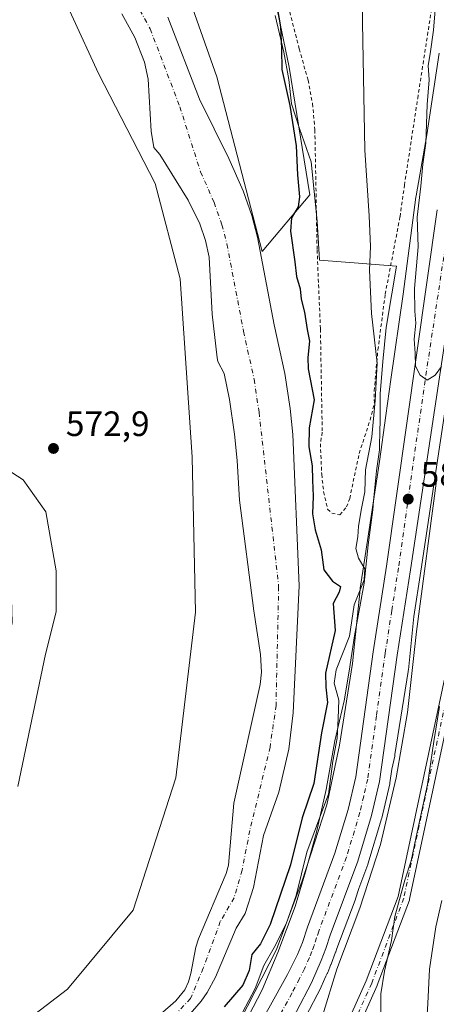
# Model space of a CAD drawing. Units: metres. Extents: x 651794 to 655257, y 4730100 to 4732489.
# Drawn here: x 653644 to 653763, y 4730290 to 4730570 of the extents above; entities that cross this region are included whole.
import ezdxf

# ---------------------------------------------------------------- set-up
doc = ezdxf.new("R2010")
doc.units = ezdxf.units.M
doc.header["$MEASUREMENT"] = 0
doc.linetypes.add('DGN Style 2', pattern=[1.648017, 0.98881, -0.659207])
doc.linetypes.add('DGN Style 4', pattern=[2.638475, 1.318413, -0.659207, 0.001648, -0.659207])
for name, color, linetype, lineweight in [('Alambrada', 7, 'DGN Style 2', 0), ('Arbolado forestal CxS', 92, 'Continuous', 0), ('Camino Cxs', 7, 'Continuous', 0), ('Camino eje', 30, 'DGN Style 4', 13), ('Carretera de calzada única Cxs', 7, 'Continuous', 13), ('Carretera de calzada única eje', 7, 'DGN Style 4', 0), ('Corriente natural Cxs', 4, 'Continuous', 13), ('Corriente natural eje', 4, 'DGN Style 4', 0), ('Cultivos herbáceos CxS', 92, 'Continuous', 0), ('Cultivos leñosos CxS', 92, 'Continuous', 0), ('Curva de nivel maestra', 30, 'Continuous', 30), ('Curva de nivel normal', 30, 'Continuous', 0), ('Espacio natural protegido', 121, 'Continuous', 13), ('Espacio natural protegido CxS', 121, 'Continuous', 0), ('Núcleo urbano CxS', 7, 'Continuous', 0), ('Punto de cota en terreno', 7, 'Continuous', 0), ('Rótulo de punto de cota en terreno', 7, 'Continuous', 0), ('Suelo desnudo CxS', 253, 'Continuous', 0)]:
    doc.layers.add(name, color=color, linetype=linetype, lineweight=lineweight)
doc.styles.add('Style-Arial', font='txt')

# ---------------------------------------------------------------- blocks, each defined once
blk = doc.blocks.new('*U8')
at = {"layer": 'Cultivos herbáceos CxS', "color": 92, "linetype": 'Continuous', "lineweight": 0}
blk.add_polyline3d([(653763.0613, 4730776.0403, 582.1545), (653742.0103, 4730785.3963, 580.2335), (653715.1117, 4730788.9051, 578.0918), (653712.7719, 4730752.6511, 577.5676), (653716.2795, 4730704.7021, 577.299), (653713.9403, 4730694.1767, 576.8176), (653687.0413, 4730682.4821, 575.0727), (653703.4137, 4730640.3805, 574.8569), (653720.9547, 4730556.1775, 575.2732), (653726.8015, 4730519.9235, 576.1065), (653713.2281, 4730503.7655, 571.1018), (653700.3269, 4730553.4579, 572.2164), (653672.5039, 4730632.2771, 573.5594), (653655.5887, 4730668.9443, 573.81), (653617.5275, 4730721.8291, 574.0582), (653597.7919, 4730745.8045, 574.2678), (653559.6869, 4730780.0077, 573.8772), (653558.6649, 4730781.6679, 574.0384), (653532.9365, 4730803.0489, 572.7935), (653529.8336, 4730806.1761, 573.0188), (653527.5409, 4730809.4519, 573.097)], dxfattribs=at)
blk = doc.blocks.new('*U15')
at = {"layer": 'Arbolado forestal CxS', "color": 92, "linetype": 'Continuous', "lineweight": 0}
for points in [[(653673.3101, 4730571.4101, 571.3782), (653677.0101, 4730564.6701, 571.339), (653679.6801, 4730557.6501, 571.2451), (653680.7801, 4730552.8201, 571.2969), (653681.6401, 4730537.9801, 571.2059), (653682.3401, 4730533.3801, 571.235), (653684.1001, 4730531.3801, 571.1205), (653692.1501, 4730518.4001, 571.0423), (653695.4901, 4730511.6301, 571.0029), (653697.1201, 4730506.9501, 570.8811), (653698.0901, 4730502.1301, 570.8707), (653698.9901, 4730485.9201, 571.0605), (653700.4501, 4730473.4901, 571.2465), (653700.6201, 4730472.4901, 571.2339), (653702.4001, 4730469.0601, 570.9491), (653703.8801, 4730461.6801, 570.8935), (653705.3801, 4730451.7901, 570.8926), (653706.1201, 4730444.3401, 570.7559), (653706.7401, 4730433.0301, 570.9128), (653710.8101, 4730401.5801, 570.7259), (653712.7401, 4730389.0901, 570.6121), (653712.9901, 4730384.1201, 570.5498), (653712.6501, 4730380.6001, 570.5151), (653705.2001, 4730346.8201, 570.9857), (653703.6801, 4730329.1601, 570.2245), (653702.9501, 4730326.7701, 570.17), (653695.1101, 4730308.2601, 570.176), (653694.3201, 4730305.8801, 570.155), (653692.9301, 4730298.3601, 570.0338), (653692.2601, 4730295.9501, 569.9221), (653691.2201, 4730293.7101, 569.8109), (653688.6101, 4730290.6001, 569.8568), (653679.7201, 4730282.8101, 569.8404)], [(653631.4553, 4730273.7751, 572.0179), (653657.8087, 4730293.8855, 572.0859), (653676.5031, 4730316.4141, 572.4451), (653688.6029, 4730354.0765, 572.8053), (653694.2021, 4730401.1597, 572.8635), (653693.2937, 4730445.2207, 572.7656), (653689.9177, 4730495.9591, 572.143), (653682.7779, 4730523.0757, 571.6156), (653666.6215, 4730554.3757, 571.9674), (653643.5633, 4730604.5369, 572.5936)]]:
    blk.add_polyline3d(points, dxfattribs=at)
blk = doc.blocks.new('*U20')
at = {"layer": 'Suelo desnudo CxS', "color": 253, "linetype": 'Continuous', "lineweight": 0}
for points in [[(653679.7201, 4730282.8101, 569.8404), (653688.6101, 4730290.6001, 569.8568), (653691.2201, 4730293.7101, 569.8109), (653692.2601, 4730295.9501, 569.9221), (653692.9301, 4730298.3601, 570.0338), (653694.3201, 4730305.8801, 570.155), (653695.1101, 4730308.2601, 570.176), (653702.9501, 4730326.7701, 570.17), (653703.6801, 4730329.1601, 570.2245), (653705.2001, 4730346.8201, 570.9857), (653712.6501, 4730380.6001, 570.5151), (653712.9901, 4730384.1201, 570.5498), (653712.7401, 4730389.0901, 570.6121), (653710.8101, 4730401.5801, 570.7259), (653706.7401, 4730433.0301, 570.9128), (653706.1201, 4730444.3401, 570.7559), (653705.3801, 4730451.7901, 570.8926), (653703.8801, 4730461.6801, 570.8935), (653702.4001, 4730469.0601, 570.9491), (653700.6201, 4730472.4901, 571.2339), (653700.4501, 4730473.4901, 571.2465), (653698.9901, 4730485.9201, 571.0605), (653698.0901, 4730502.1301, 570.8707), (653697.1201, 4730506.9501, 570.8811), (653695.4901, 4730511.6301, 571.0029), (653692.1501, 4730518.4001, 571.0423), (653684.1001, 4730531.3801, 571.1205), (653682.3401, 4730533.3801, 571.235), (653681.6401, 4730537.9801, 571.2059), (653680.7801, 4730552.8201, 571.2969), (653679.6801, 4730557.6501, 571.2451), (653677.0101, 4730564.6701, 571.339), (653673.3101, 4730571.4101, 571.3782)], [(653686.3501, 4730570.4201, 571.5996), (653695.3901, 4730547.0901, 571.2263), (653703.7801, 4730530.2101, 571.2747), (653707.8201, 4730521.0501, 571.2897), (653710.3201, 4730513.9801, 571.2815), (653711.9001, 4730507.8801, 571.1761), (653716.6701, 4730482.9001, 570.3591), (653719.7201, 4730469.0501, 570.7746), (653721.2101, 4730459.1501, 570.6208), (653721.9401, 4730451.6901, 570.3955), (653723.7801, 4730408.6201, 569.9182), (653722.1001, 4730372.4801, 570.1795), (653720.8501, 4730362.1701, 569.9308), (653717.9801, 4730349.9801, 569.5466), (653713.6101, 4730337.6501, 569.6617), (653710.7601, 4730322.8301, 569.6485), (653708.3901, 4730315.4801, 569.606), (653705.8101, 4730311.2501, 569.6285), (653699.9301, 4730297.3601, 569.558), (653697.5701, 4730292.9501, 569.3418), (653695.8501, 4730290.4801, 569.6969), (653690.3801, 4730284.1101, 569.5191)]]:
    blk.add_polyline3d(points, dxfattribs=at)
blk = doc.blocks.new('*U21')
at = {"layer": 'Corriente natural Cxs', "color": 4, "linetype": 'Continuous', "lineweight": 13}
for points in [[(653679.7201, 4730282.8101, 569.8404), (653688.6101, 4730290.6001, 569.8568), (653691.2201, 4730293.7101, 569.8109), (653692.2601, 4730295.9501, 569.9221), (653692.9301, 4730298.3601, 570.0338), (653694.3201, 4730305.8801, 570.155), (653695.1101, 4730308.2601, 570.176), (653702.9501, 4730326.7701, 570.17), (653703.6801, 4730329.1601, 570.2245), (653705.2001, 4730346.8201, 570.9857), (653712.6501, 4730380.6001, 570.5151), (653712.9901, 4730384.1201, 570.5498), (653712.7401, 4730389.0901, 570.6121), (653710.8101, 4730401.5801, 570.7259), (653706.7401, 4730433.0301, 570.9128), (653706.1201, 4730444.3401, 570.7559), (653705.3801, 4730451.7901, 570.8926), (653703.8801, 4730461.6801, 570.8935), (653702.4001, 4730469.0601, 570.9491), (653700.6201, 4730472.4901, 571.2339), (653700.4501, 4730473.4901, 571.2465), (653698.9901, 4730485.9201, 571.0605), (653698.0901, 4730502.1301, 570.8707), (653697.1201, 4730506.9501, 570.8811), (653695.4901, 4730511.6301, 571.0029), (653692.1501, 4730518.4001, 571.0423), (653684.1001, 4730531.3801, 571.1205), (653682.3401, 4730533.3801, 571.235), (653681.6401, 4730537.9801, 571.2059), (653680.7801, 4730552.8201, 571.2969), (653679.6801, 4730557.6501, 571.2451), (653677.0101, 4730564.6701, 571.339), (653673.3101, 4730571.4101, 571.3782)], [(653686.3501, 4730570.4201, 571.5996), (653695.3901, 4730547.0901, 571.2263), (653703.7801, 4730530.2101, 571.2747), (653707.8201, 4730521.0501, 571.2897), (653710.3201, 4730513.9801, 571.2815), (653711.9001, 4730507.8801, 571.1761), (653716.6701, 4730482.9001, 570.3591), (653719.7201, 4730469.0501, 570.7746), (653721.2101, 4730459.1501, 570.6208), (653721.9401, 4730451.6901, 570.3955), (653723.7801, 4730408.6201, 569.9182), (653722.1001, 4730372.4801, 570.1795), (653720.8501, 4730362.1701, 569.9308), (653717.9801, 4730349.9801, 569.5466), (653713.6101, 4730337.6501, 569.6617), (653710.7601, 4730322.8301, 569.6485), (653708.3901, 4730315.4801, 569.606), (653705.8101, 4730311.2501, 569.6285), (653699.9301, 4730297.3601, 569.558), (653697.5701, 4730292.9501, 569.3418), (653695.8501, 4730290.4801, 569.6969), (653690.3801, 4730284.1101, 569.5191)]]:
    blk.add_polyline3d(points, dxfattribs=at)
blk = doc.blocks.new('*U23')
at = {"layer": 'Espacio natural protegido CxS', "color": 121, "linetype": 'Continuous', "lineweight": 0, "flags": 128}
for points in [[(653716.8881, 4730570.883), (653719.4219, 4730560.4451), (653720.7987, 4730552.7132), (653721.5366, 4730545.8243), (653723.8734, 4730538.7363), (653727.2172, 4730529.2484), (653728.8999, 4730512.3786), (653729.5527, 4730501.3337), (653740.672, 4730500.4383), (653751.4345, 4730499.5715), (653750.1273, 4730491.7756), (653748.5692, 4730482.1147), (653747.568, 4730472.5239), (653746.8108, 4730463.247), (653746.7802, 4730454.6204), (653746.7766, 4730453.6371), (653746.6805, 4730447.3811), (653745.8144, 4730441.3542), (653744.9716, 4730432.8507), (653744.7122, 4730430.2343), (653743.417, 4730420.3284), (653742.2568, 4730409.4106), (653739.5035, 4730394.4747), (653738.0114, 4730384.3589), (653736.6162, 4730375.924), (653733.947, 4730364.5491), (653731.4628, 4730350.6893), (653728.6665, 4730338.5474), (653725.5353, 4730327.3096), (653722.6622, 4730317.4527), (653717.714, 4730304.3239), (653713.2408, 4730293.702), (653706.7926, 4730281.3362)], [(653643.6113, 4730351.5219), (653651.525, 4730389.2045), (653654.5642, 4730401.2983), (653654.5644, 4730412.9392), (653651.6188, 4730429.702), (653645.21, 4730438.781), (653630.2563, 4730448.394)]]:
    blk.add_lwpolyline(points, dxfattribs=at)
blk = doc.blocks.new('5PATER')
at = {"layer": 'Cultivos leñosos CxS', "linetype": 'Continuous', "lineweight": 0}
h = blk.add_hatch(color=51, dxfattribs=at)
edge = h.paths.add_edge_path()
edge.add_ellipse((0, 0), major_axis=(-0.11, -0.111), ratio=0.999422, start_angle=0, end_angle=360)

msp = doc.modelspace()

# ---------------------------------------------------------------- linework, layer by layer
at = {"layer": 'Alambrada', "color": 7, "linetype": 'DGN Style 2', "lineweight": 0}
msp.add_polyline3d([(653719.4601, 4730578.3401, 579.9531), (653723.7801, 4730561.3901, 579.662), (653726.3001, 4730552.5501, 579.3189), (653727.5701, 4730545.8501, 578.9375), (653728.2301, 4730538.3801, 579.2186), (653728.8701, 4730504.2201, 577.6217), (653729.8101, 4730481.7301, 579.3164), (653730.3401, 4730452.3501, 578.4178), (653729.8001, 4730449.0901, 578.2736), (653730.1701, 4730440.3801, 579.2936), (653730.7301, 4730435.4201, 580.3032), (653731.8701, 4730430.4801, 581.8308), (653733.0301, 4730429.3401, 582.1583), (653735.3501, 4730428.8101, 582.6803), (653737.2101, 4730431.1001, 583.78), (653738.1601, 4730433.4701, 584.4155), (653740.8501, 4730446.3501, 583.5978), (653743.9601, 4730455.8201, 582.9943), (653745.1701, 4730460.6801, 583.7773), (653745.1201, 4730464.1301, 583.0954), (653746.1901, 4730475.8001, 582.4365), (653748.2601, 4730491.6001, 585.7746), (653752.4801, 4730513.6601, 584.5751), (653753.7401, 4730522.6501, 583.3998), (653757.5101, 4730547.3401, 584.8192), (653763.0501, 4730582.9801, 586.0898)], dxfattribs=at)
at = {"layer": 'Arbolado forestal CxS', "color": 92, "linetype": 'Continuous', "lineweight": 0}
for points in [[(653532.9365, 4730803.0489, 572.7935), (653558.6649, 4730781.6679, 574.0384), (653559.6869, 4730780.0077, 573.8772), (653597.7919, 4730745.8045, 574.2678), (653617.5275, 4730721.8291, 574.0582), (653655.5887, 4730668.9443, 573.81), (653672.5039, 4730632.2771, 573.5594), (653700.3269, 4730553.4579, 572.2164), (653713.2281, 4730503.7655, 571.1018), (653726.8015, 4730519.9235, 576.1065), (653720.9547, 4730556.1775, 575.2732), (653703.4137, 4730640.3805, 574.8569), (653687.0413, 4730682.4821, 575.0727), (653713.9403, 4730694.1767, 576.8176), (653716.2795, 4730704.7021, 577.299), (653712.7719, 4730752.6511, 577.5676), (653715.1117, 4730788.9051, 578.0918), (653742.0103, 4730785.3963, 580.2335), (653763.0613, 4730776.0403, 582.1545), (653791.1295, 4730769.0231, 586.2488), (653826.2145, 4730757.3279, 592.4046), (653845.0873, 4730749.3213, 595.5693)], [(653589.7353, 4730669.2705, 578.5646), (653595.4683, 4730663.4953, 576.9541), (653619.5121, 4730645.1363, 573.2755), (653643.5633, 4730604.5369, 572.5936), (653666.6215, 4730554.3757, 571.9674), (653682.7779, 4730523.0757, 571.6156), (653689.9177, 4730495.9591, 572.143), (653693.2937, 4730445.2207, 572.7656), (653694.2021, 4730401.1597, 572.8635), (653688.6029, 4730354.0765, 572.8053), (653676.5031, 4730316.4141, 572.4451), (653657.8087, 4730293.8855, 572.0859), (653631.4553, 4730273.7751, 572.0179), (653609.9497, 4730263.7715, 572.1533)], [(653672.5039, 4730632.2771, 573.5594), (653700.3269, 4730553.4579, 572.2164), (653713.2281, 4730503.7655, 571.1018), (653726.8015, 4730519.9235, 576.1065), (653720.9547, 4730556.1775, 575.2732), (653703.4137, 4730640.3805, 574.8569)], [(653673.3101, 4730571.4101, 571.3782), (653677.0101, 4730564.6701, 571.339), (653679.6801, 4730557.6501, 571.2451), (653680.7801, 4730552.8201, 571.2969), (653681.6401, 4730537.9801, 571.2059), (653682.3401, 4730533.3801, 571.235), (653684.1001, 4730531.3801, 571.1205), (653692.1501, 4730518.4001, 571.0423), (653695.4901, 4730511.6301, 571.0029), (653697.1201, 4730506.9501, 570.8811), (653698.0901, 4730502.1301, 570.8707), (653698.9901, 4730485.9201, 571.0605), (653700.4501, 4730473.4901, 571.2465), (653700.6201, 4730472.4901, 571.2339), (653702.4001, 4730469.0601, 570.9491), (653703.8801, 4730461.6801, 570.8935), (653705.3801, 4730451.7901, 570.8926), (653706.1201, 4730444.3401, 570.7559), (653706.7401, 4730433.0301, 570.9128), (653710.8101, 4730401.5801, 570.7259), (653712.7401, 4730389.0901, 570.6121), (653712.9901, 4730384.1201, 570.5498), (653712.6501, 4730380.6001, 570.5151), (653705.2001, 4730346.8201, 570.9857), (653703.6801, 4730329.1601, 570.2245), (653702.9501, 4730326.7701, 570.17), (653695.1101, 4730308.2601, 570.176), (653694.3201, 4730305.8801, 570.155), (653692.9301, 4730298.3601, 570.0338), (653692.2601, 4730295.9501, 569.9221), (653691.2201, 4730293.7101, 569.8109), (653688.6101, 4730290.6001, 569.8568), (653679.7201, 4730282.8101, 569.8404)], [(653690.3801, 4730284.1101, 569.5191), (653695.8501, 4730290.4801, 569.6969), (653697.5701, 4730292.9501, 569.3418), (653699.9301, 4730297.3601, 569.558), (653705.8101, 4730311.2501, 569.6285), (653708.3901, 4730315.4801, 569.606), (653710.7601, 4730322.8301, 569.6485), (653713.6101, 4730337.6501, 569.6617), (653717.9801, 4730349.9801, 569.5466), (653720.8501, 4730362.1701, 569.9308), (653722.1001, 4730372.4801, 570.1795), (653723.7801, 4730408.6201, 569.9182), (653721.9401, 4730451.6901, 570.3955), (653721.2101, 4730459.1501, 570.6208), (653719.7201, 4730469.0501, 570.7746), (653716.6701, 4730482.9001, 570.3591), (653711.9001, 4730507.8801, 571.1761), (653710.3201, 4730513.9801, 571.2815), (653707.8201, 4730521.0501, 571.2897), (653703.7801, 4730530.2101, 571.2747), (653695.3901, 4730547.0901, 571.2263), (653686.3501, 4730570.4201, 571.5996)], [(653686.3501, 4730570.4201, 571.5996), (653695.3901, 4730547.0901, 571.2263), (653703.7801, 4730530.2101, 571.2747), (653707.8201, 4730521.0501, 571.2897), (653710.3201, 4730513.9801, 571.2815), (653711.9001, 4730507.8801, 571.1761), (653716.6701, 4730482.9001, 570.3591), (653719.7201, 4730469.0501, 570.7746), (653721.2101, 4730459.1501, 570.6208), (653721.9401, 4730451.6901, 570.3955), (653723.7801, 4730408.6201, 569.9182), (653722.1001, 4730372.4801, 570.1795), (653720.8501, 4730362.1701, 569.9308), (653717.9801, 4730349.9801, 569.5466), (653713.6101, 4730337.6501, 569.6617), (653710.7601, 4730322.8301, 569.6485), (653708.3901, 4730315.4801, 569.606), (653705.8101, 4730311.2501, 569.6285), (653699.9301, 4730297.3601, 569.558), (653697.5701, 4730292.9501, 569.3418), (653695.8501, 4730290.4801, 569.6969), (653690.3801, 4730284.1101, 569.5191)], [(653763.6333, 4730560.1807, 585.5221), (653760.0675, 4730536.9989, 584.4883), (653757.0629, 4730519.5837, 583.3633), (653757.0155, 4730519.2737, 583.3681), (653753.3531, 4730491.6019, 582.122), (653749.9099, 4730467.3545, 581.642), (653749.9093, 4730467.3507, 581.6415), (653748.4653, 4730457.1447, 581.0312), (653746.6063, 4730444.0075, 581.1694), (653741.8721, 4730412.7985, 579.8837), (653741.1427, 4730407.9907, 580.2919), (653741.1209, 4730407.8355, 580.3053), (653741.0935, 4730407.5999, 580.3279), (653738.9567, 4730386.5767, 580.7882), (653735.2633, 4730363.3591, 579.3708), (653731.6379, 4730346.3101, 578.8495), (653724.6517, 4730324.7049, 579.6931), (653717.3065, 4730305.2285, 579.2751), (653706.9379, 4730285.0109, 578.8253)], [(653763.6333, 4730560.1807, 585.5221), (653760.0675, 4730536.9989, 584.4883), (653757.0629, 4730519.5837, 583.3633), (653757.0155, 4730519.2737, 583.3681), (653753.3531, 4730491.6019, 582.122), (653749.9099, 4730467.3545, 581.642), (653749.9093, 4730467.3507, 581.6415), (653748.4653, 4730457.1447, 581.0312), (653746.6063, 4730444.0075, 581.1694), (653741.8721, 4730412.7985, 579.8837), (653741.1427, 4730407.9907, 580.2919), (653741.1209, 4730407.8355, 580.3053), (653741.0935, 4730407.5999, 580.3279), (653738.9567, 4730386.5767, 580.7882), (653735.2633, 4730363.3591, 579.3708), (653731.6379, 4730346.3101, 578.8495), (653724.6517, 4730324.7049, 579.6931), (653717.3065, 4730305.2285, 579.2751), (653706.9379, 4730285.0109, 578.8253)], [(653725.7021, 4730286.1777, 582.9961), (653729.9595, 4730294.3317, 583.5432), (653730.0551, 4730294.5327, 583.5548), (653731.3851, 4730297.6185, 583.5502), (653731.7507, 4730298.3313, 583.5081), (653731.8071, 4730298.4435, 583.4996), (653732.0231, 4730298.9203, 583.4548), (653732.1175, 4730299.1591, 583.4275), (653732.5959, 4730300.4273, 583.2909), (653732.8051, 4730300.9127, 583.3017), (653732.8549, 4730301.0359, 583.3029), (653734.1521, 4730304.4549, 583.4786), (653734.1809, 4730304.5357, 583.4821), (653734.5027, 4730305.4837, 583.5), (653739.6901, 4730319.2387, 583.5035), (653739.7801, 4730319.4899, 583.5031), (653739.8165, 4730319.6003, 583.5016), (653740.7839, 4730322.5913, 583.3674), (653743.2953, 4730329.3335, 583.611), (653743.3519, 4730329.5025, 583.6189), (653747.2519, 4730342.4125, 583.707), (653747.3017, 4730342.5991, 583.7043), (653749.5717, 4730352.3391, 583.6711), (653749.6045, 4730352.4991, 583.6672), (653749.6215, 4730352.6065, 583.6739), (653750.1651, 4730356.5125, 583.9088), (653750.9565, 4730360.2339, 584.0643), (653750.9777, 4730360.3371, 584.0649), (653751.0321, 4730360.6411, 584.0635), (653754.7937, 4730384.2867, 584.2961), (653754.8245, 4730384.4991, 584.3072), (653754.8519, 4730384.7345, 584.316), (653756.3975, 4730399.9411, 584.1362), (653758.3955, 4730412.7859, 584.4035), (653773.8865, 4730515.5027, 587.4388)], [(653773.8865, 4730515.5027, 587.4388), (653758.3955, 4730412.7859, 584.4035), (653756.3975, 4730399.9411, 584.1362), (653754.8519, 4730384.7345, 584.316), (653754.8245, 4730384.4991, 584.3072), (653754.7937, 4730384.2867, 584.2961), (653751.0321, 4730360.6411, 584.0635), (653750.9777, 4730360.3371, 584.0649), (653750.9565, 4730360.2339, 584.0643), (653750.1651, 4730356.5125, 583.9088), (653749.6215, 4730352.6065, 583.6739), (653749.6045, 4730352.4991, 583.6672), (653749.5717, 4730352.3391, 583.6711), (653747.3017, 4730342.5991, 583.7043), (653747.2519, 4730342.4125, 583.707), (653743.3519, 4730329.5025, 583.6189), (653743.2953, 4730329.3335, 583.611), (653740.7839, 4730322.5913, 583.3674), (653739.8165, 4730319.6003, 583.5016), (653739.7801, 4730319.4899, 583.5031), (653739.6901, 4730319.2387, 583.5035), (653734.5027, 4730305.4837, 583.5), (653734.1809, 4730304.5357, 583.4821), (653734.1521, 4730304.4549, 583.4786), (653732.8549, 4730301.0359, 583.3029), (653732.8051, 4730300.9127, 583.3017), (653732.5959, 4730300.4273, 583.2909), (653732.1175, 4730299.1591, 583.4275), (653732.0231, 4730298.9203, 583.4548), (653731.8071, 4730298.4435, 583.4996), (653731.7507, 4730298.3313, 583.5081), (653731.3851, 4730297.6185, 583.5502), (653730.0551, 4730294.5327, 583.5548), (653729.9595, 4730294.3317, 583.5432), (653725.7021, 4730286.1777, 582.9961)]]:
    msp.add_polyline3d(points, dxfattribs=at)
msp.add_polyline3d([(653609.9497, 4730263.7715, 572.1533), (653627.7123, 4730338.1281, 572.4386), (653642.0495, 4730398.1701, 572.6189), (653641.0141, 4730435.9865, 573.123), (653620.4355, 4730459.6043, 574.2824), (653627.5769, 4730476.3359, 574.2184), (653629.1041, 4730488.8277, 574.2841), (653631.4797, 4730517.1213, 574.3336), (653627.9421, 4730533.0201, 574.6574), (653616.8689, 4730582.7825, 575.714), (653600.8327, 4730631.8789, 577.7986), (653589.7353, 4730669.2705, 578.5646), (653595.4683, 4730663.4953, 576.9541), (653619.5121, 4730645.1363, 573.2755), (653643.5633, 4730604.5369, 572.5936), (653666.6215, 4730554.3757, 571.9674), (653682.7779, 4730523.0757, 571.6156), (653689.9177, 4730495.9591, 572.143), (653693.2937, 4730445.2207, 572.7656), (653694.2021, 4730401.1597, 572.8635), (653688.6029, 4730354.0765, 572.8053), (653676.5031, 4730316.4141, 572.4451), (653657.8087, 4730293.8855, 572.0859), (653631.4553, 4730273.7751, 572.0179)], close=True, dxfattribs=at)
at = {"layer": 'Camino Cxs', "color": 7, "linetype": 'Continuous', "lineweight": 0}
for points in [[(653790.124, 4730568.7303, 595.3987), (653787.6801, 4730562.5001, 594.9575), (653786.1002, 4730555.4501, 596.5522), (653785.8201, 4730547.5401, 596.1745), (653786.7702, 4730528.5901, 594.4887), (653787.1601, 4730506.7801, 609.5336), (653780.8501, 4730444.5201, 609.7367), (653779.504, 4730435.322, 607.9829), (653778.7629, 4730430.2582, 605.8889), (653778.641, 4730430.2852, 605.874), (653778.4592, 4730429.2239, 605.5106), (653777.6447, 4730424.4697, 607.8508), (653755.207, 4730319.4681, 606.4312), (653755.1386, 4730319.2327, 606.4576), (653746.007, 4730295.0139, 603.0389), (653745.9674, 4730294.9179, 603.0042), (653740.7401, 4730283.2652, 594.2251), (653735.7401, 4730272.3201, 599.5765), (653724.5701, 4730261.2501, 596.4864), (653712.0401, 4730248.6201, 587.2954), (653702.5501, 4730238.2001, 584.8304), (653691.0801, 4730226.6801, 582.7841)], [(653777.6447, 4730424.4697, 607.8508), (653755.207, 4730319.4681, 606.4312), (653755.1386, 4730319.2327, 606.4576), (653746.007, 4730295.0139, 603.0389), (653745.9674, 4730294.9179, 603.0042), (653740.7401, 4730283.2652, 594.2251), (653735.7401, 4730272.3201, 599.5765), (653724.5701, 4730261.2501, 596.4864), (653712.0401, 4730248.6201, 587.2954), (653702.5501, 4730238.2001, 584.8304), (653691.0801, 4730226.6801, 582.7841), (653691.0827, 4730229.6857, 582.5933), (653691.9951, 4730232.4227, 582.3973), (653700.0701, 4730240.5501, 584.191), (653709.5701, 4730250.9701, 587.9148), (653722.1601, 4730263.6601, 591.8688), (653733.0678, 4730274.4692, 598.8766), (653742.8442, 4730296.2626, 602.5541), (653751.9087, 4730320.3033, 602.296), (653774.439, 4730425.7389, 606.918)], [(653691.9951, 4730232.4227, 582.3973), (653700.0701, 4730240.5501, 584.191), (653709.5701, 4730250.9701, 587.9148), (653722.1601, 4730263.6601, 591.8688), (653733.0678, 4730274.4692, 598.8766), (653742.8442, 4730296.2626, 602.5541), (653751.9087, 4730320.3033, 602.296), (653774.439, 4730425.7389, 606.918)]]:
    msp.add_polyline3d(points, dxfattribs=at)
at = {"layer": 'Camino eje', "color": 30, "linetype": 'DGN Style 4', "lineweight": 13}
msp.add_polyline3d([(653776.8233, 4730428.7613, 605.8402), (653753.5445, 4730319.8233, 603.9531), (653744.4163, 4730295.6137, 602.7247), (653734.4851, 4730273.4751, 598.9285)], dxfattribs=at)
at = {"layer": 'Carretera de calzada única Cxs', "color": 7, "linetype": 'Continuous', "lineweight": 13}
for points in [[(653624.6501, 4730186.9001, 577.6029), (653631.7801, 4730192.9601, 578.0004), (653651.5901, 4730211.6701, 579.2694), (653664.0301, 4730223.9601, 580.0953), (653672.5501, 4730233.0801, 580.2229), (653693.8401, 4730257.0601, 581.8202), (653711.2901, 4730281.8201, 582.6839), (653715.1601, 4730288.4601, 582.9722), (653720.4201, 4730298.0901, 582.9826), (653723.3001, 4730303.7301, 582.8835), (653724.6701, 4730307.2301, 583.1313), (653726.1401, 4730311.5701, 583.4744), (653733.9601, 4730332.5701, 583.8216), (653737.7401, 4730345.0601, 582.7877), (653739.9001, 4730354.3401, 582.88), (653744.8501, 4730389.9201, 584.2982), (653748.6401, 4730414.2801, 583.6377), (653763.0301, 4730515.6401, 586.6119)], [(653715.1601, 4730288.4601, 582.9722), (653720.4201, 4730298.0901, 582.9826), (653723.3001, 4730303.7301, 582.8835), (653724.6701, 4730307.2301, 583.1313), (653726.1401, 4730311.5701, 583.4744), (653733.9601, 4730332.5701, 583.8216), (653737.7401, 4730345.0601, 582.7877), (653739.9001, 4730354.3401, 582.88), (653744.8501, 4730389.9201, 584.2982), (653748.6401, 4730414.2801, 583.6377), (653763.0301, 4730515.6401, 586.6119)], [(653770.9201, 4730515.9501, 587.7373), (653755.4301, 4730413.2401, 584.7749), (653751.6501, 4730388.9401, 583.7131), (653746.6501, 4730353.0201, 584.2956), (653744.3801, 4730343.2801, 586.4625), (653740.4801, 4730330.3701, 584.9914), (653732.6201, 4730309.2701, 583.5456), (653731.3401, 4730305.5001, 584.7238), (653730.0501, 4730302.1001, 585.4953), (653727.3001, 4730295.7201, 583.1526), (653723.0501, 4730287.5801, 583.3468), (653718.8401, 4730279.7201, 583.0761)], [(653770.9201, 4730515.9501, 587.7373), (653755.4301, 4730413.2401, 584.7749), (653751.6501, 4730388.9401, 583.7131), (653746.6501, 4730353.0201, 584.2956), (653744.3801, 4730343.2801, 586.4625), (653740.4801, 4730330.3701, 584.9914), (653732.6201, 4730309.2701, 583.5456), (653731.3401, 4730305.5001, 584.7238), (653730.0501, 4730302.1001, 585.4953), (653727.3001, 4730295.7201, 583.1526), (653723.0501, 4730287.5801, 583.3468)]]:
    msp.add_polyline3d(points, dxfattribs=at)
at = {"layer": 'Carretera de calzada única eje', "color": 7, "linetype": 'DGN Style 4', "lineweight": 0}
msp.add_polyline3d([(653766.9701, 4730515.7901, 586.5979), (653759.2301, 4730464.4401, 584.813), (653752.0301, 4730413.7601, 583.7512), (653750.1401, 4730401.6101, 583.7752), (653748.2501, 4730389.4301, 583.3581), (653745.7701, 4730371.6401, 583.0929), (653743.2701, 4730353.6801, 583.1146), (653742.1401, 4730348.8101, 582.8973), (653741.0601, 4730344.1701, 583.0144), (653737.2201, 4730331.4701, 582.9197), (653729.3801, 4730310.4201, 582.9159), (653728.7401, 4730308.5301, 582.9229), (653728.0001, 4730306.3601, 582.9529), (653727.3601, 4730304.6601, 582.8131), (653726.6701, 4730302.9101, 582.8301), (653725.3001, 4730299.7201, 582.8493), (653723.8601, 4730296.9001, 582.8322), (653721.7301, 4730292.8301, 582.795), (653719.1001, 4730288.0201, 582.8216), (653717.0001, 4730284.0901, 582.7376), (653715.0601, 4730280.7701, 582.6536), (653713.1781, 4730278.1249, 582.5919)], dxfattribs=at)
at = {"layer": 'Corriente natural Cxs', "color": 4, "linetype": 'Continuous', "lineweight": 13}
for points in [[(653679.7201, 4730282.8101, 569.8404), (653688.6101, 4730290.6001, 569.8568), (653691.2201, 4730293.7101, 569.8109), (653692.2601, 4730295.9501, 569.9221), (653692.9301, 4730298.3601, 570.0338), (653694.3201, 4730305.8801, 570.155), (653695.1101, 4730308.2601, 570.176), (653702.9501, 4730326.7701, 570.17), (653703.6801, 4730329.1601, 570.2245), (653705.2001, 4730346.8201, 570.9857), (653712.6501, 4730380.6001, 570.5151), (653712.9901, 4730384.1201, 570.5498), (653712.7401, 4730389.0901, 570.6121), (653710.8101, 4730401.5801, 570.7259), (653706.7401, 4730433.0301, 570.9128), (653706.1201, 4730444.3401, 570.7559), (653705.3801, 4730451.7901, 570.8926), (653703.8801, 4730461.6801, 570.8935), (653702.4001, 4730469.0601, 570.9491), (653700.6201, 4730472.4901, 571.2339), (653700.4501, 4730473.4901, 571.2465), (653698.9901, 4730485.9201, 571.0605), (653698.0901, 4730502.1301, 570.8707), (653697.1201, 4730506.9501, 570.8811), (653695.4901, 4730511.6301, 571.0029), (653692.1501, 4730518.4001, 571.0423), (653684.1001, 4730531.3801, 571.1205), (653682.3401, 4730533.3801, 571.235), (653681.6401, 4730537.9801, 571.2059), (653680.7801, 4730552.8201, 571.2969), (653679.6801, 4730557.6501, 571.2451), (653677.0101, 4730564.6701, 571.339), (653673.3101, 4730571.4101, 571.3782)], [(653686.3501, 4730570.4201, 571.5996), (653695.3901, 4730547.0901, 571.2263), (653703.7801, 4730530.2101, 571.2747), (653707.8201, 4730521.0501, 571.2897), (653710.3201, 4730513.9801, 571.2815), (653711.9001, 4730507.8801, 571.1761), (653716.6701, 4730482.9001, 570.3591), (653719.7201, 4730469.0501, 570.7746), (653721.2101, 4730459.1501, 570.6208), (653721.9401, 4730451.6901, 570.3955), (653723.7801, 4730408.6201, 569.9182), (653722.1001, 4730372.4801, 570.1795), (653720.8501, 4730362.1701, 569.9308), (653717.9801, 4730349.9801, 569.5466), (653713.6101, 4730337.6501, 569.6617), (653710.7601, 4730322.8301, 569.6485), (653708.3901, 4730315.4801, 569.606), (653705.8101, 4730311.2501, 569.6285), (653699.9301, 4730297.3601, 569.558), (653697.5701, 4730292.9501, 569.3418), (653695.8501, 4730290.4801, 569.6969), (653690.3801, 4730284.1101, 569.5191)]]:
    msp.add_polyline3d(points, dxfattribs=at)
at = {"layer": 'Corriente natural eje', "color": 4, "linetype": 'DGN Style 4', "lineweight": 0}
msp.add_polyline3d([(653674.4101, 4730579.6101, 571.4148), (653681.3401, 4730567.1001, 571.16), (653689.7801, 4730544.9601, 571.0218), (653695.6901, 4730526.4101, 570.7694), (653699.5201, 4730517.7501, 570.7132), (653701.7701, 4730511.3701, 570.656), (653703.1801, 4730505.9301, 570.5647), (653707.9201, 4730481.1001, 570.0788), (653710.9301, 4730467.4201, 570.1727), (653712.3401, 4730458.0501, 570.2753), (653717.9201, 4730408.5001, 569.8594), (653717.1701, 4730374.6501, 570.2019), (653715.4901, 4730362.8001, 570.0637), (653709.7201, 4730339.0701, 570.0274), (653707.5001, 4730327.7501, 569.769), (653705.2201, 4730319.9301, 569.6779), (653701.3101, 4730313.1501, 569.7101), (653696.4401, 4730299.9001, 569.6665), (653692.8201, 4730291.2501, 569.4963), (653679.3801, 4730276.7801, 569.2959)], dxfattribs=at)
at = {"layer": 'Cultivos herbáceos CxS', "color": 92, "linetype": 'Continuous', "lineweight": 0}
msp.add_polyline3d([(653532.9365, 4730803.0489, 572.7935), (653558.6649, 4730781.6679, 574.0384), (653559.6869, 4730780.0077, 573.8772), (653597.7919, 4730745.8045, 574.2678), (653617.5275, 4730721.8291, 574.0582), (653655.5887, 4730668.9443, 573.81), (653672.5039, 4730632.2771, 573.5594), (653700.3269, 4730553.4579, 572.2164), (653713.2281, 4730503.7655, 571.1018), (653726.8015, 4730519.9235, 576.1065), (653720.9547, 4730556.1775, 575.2732), (653703.4137, 4730640.3805, 574.8569), (653687.0413, 4730682.4821, 575.0727), (653713.9403, 4730694.1767, 576.8176), (653716.2795, 4730704.7021, 577.299), (653712.7719, 4730752.6511, 577.5676), (653715.1117, 4730788.9051, 578.0918), (653742.0103, 4730785.3963, 580.2335), (653763.0613, 4730776.0403, 582.1545), (653791.1295, 4730769.0231, 586.2488), (653826.2145, 4730757.3279, 592.4046), (653845.0873, 4730749.3213, 595.5693)], dxfattribs=at)
at = {"layer": 'Curva de nivel maestra', "color": 30, "linetype": 'Continuous', "lineweight": 30, "elevation": 575, "flags": 128}
msp.add_lwpolyline([(653716.94, 4730576.6001), (653718.42, 4730567.6801), (653718.72, 4730561.4101), (653718.87, 4730555.5601), (653721.07, 4730545.3201), (653722.89, 4730533.7901), (653723.29, 4730525.5401), (653723.87, 4730519.3401), (653723.44, 4730516.5001), (653721.54, 4730513.3301), (653721.31, 4730509.5801), (653722.55, 4730500.8801), (653723.05, 4730496.6501), (653724.02, 4730493.1801), (653724.32, 4730490.2601), (653725.24, 4730486.5101), (653726.03, 4730481.6001), (653726.69, 4730478.2601), (653726.23, 4730473.6001), (653726.35, 4730470.3601), (653728.08, 4730461.6201), (653726.6, 4730453.6001), (653726.47, 4730448.1801), (653727.51, 4730442.7501), (653727.52, 4730438.7101), (653727.72, 4730434.1601), (653727.6, 4730429.1601), (653728.3, 4730424.6101), (653729.99, 4730418.9001), (653730.83, 4730413.2401), (653733.25, 4730409.9701), (653735.56, 4730408.4501), (653735.12, 4730406.8701), (653733.4, 4730403.6401), (653734, 4730395.9401), (653731.25, 4730383.8501), (653731.4, 4730379.7801), (653731.8, 4730375.5101), (653730.11, 4730366.8301), (653727.93, 4730352.3801), (653724.64, 4730342.6301), (653721.3, 4730329.2801), (653715.53, 4730312.2801), (653712.76, 4730306.8201), (653710.31, 4730303.7501), (653709.53, 4730299.2601), (653707.75, 4730295.0101), (653702.39, 4730288.9101)], dxfattribs=at)
at = {"layer": 'Curva de nivel normal', "color": 30, "linetype": 'Continuous', "lineweight": 0, "flags": 128}
for points, elevation in [([(653705.85, 4730283.8401), (653711.22, 4730294.1001), (653713.74, 4730300.6601), (653716.68, 4730305.7401), (653720.1, 4730312.5001), (653722.9, 4730320.5801), (653725.95, 4730332.9201), (653728.06, 4730338.5201), (653729.36, 4730342.0801), (653732.07, 4730349.4201), (653733.38, 4730358.7601), (653734.62, 4730365.3401), (653734.9, 4730370.9501), (653735.06, 4730376.1001), (653733.69, 4730380.9401), (653734.31, 4730384.7301), (653738.06, 4730394.3301), (653739.41, 4730403.2401), (653742.31, 4730410.4101), (653742.5, 4730413.5401), (653740.67, 4730416.5401), (653739.93, 4730419.2401), (653740.5, 4730422.6101), (653740.64, 4730425.6101), (653741.54, 4730430.6401), (653742.46, 4730435.4201), (653742.65, 4730441.6401), (653744.41, 4730451.0501), (653745.41, 4730461.4101), (653745.94, 4730471.9801), (653744.4, 4730486.1001), (653743.76, 4730498.4601), (653744.1, 4730505.2401), (653743.69, 4730513.8801), (653742.42, 4730532.5901), (653741.84, 4730568.9601), (653741.77, 4730589.8801)], 580), ([(653764.28, 4730471.0501), (653762.5, 4730468.5701), (653760.24, 4730467.1701), (653758.18, 4730468.5501), (653756.88, 4730471.1801), (653756.75, 4730474.8701), (653756.49, 4730478.8001), (653756.97, 4730483.3501), (653756.68, 4730486.7601), (653756.56, 4730493.2601), (653757.66, 4730505.0801), (653757.35, 4730513.5701), (653758.38, 4730522.3301), (653758.98, 4730528.6001), (653759.81, 4730534.5901), (653760.17, 4730545.5901), (653760.75, 4730552.5901), (653760.46, 4730556.6801), (653761.1, 4730559.9701), (653761.98, 4730566.7301), (653763.24, 4730581.7001)], 585), ([(653730.36, 4730286.2901), (653734.51, 4730299.6201), (653741.02, 4730316.9501), (653746.88, 4730335.1101), (653751.36, 4730354.0001), (653754.59, 4730372.6401), (653757.2, 4730395.6501), (653762.96, 4730439.2801)], 585), ([(653747.04, 4730285.8701), (653747.04, 4730292.5401), (653748.02, 4730299.0201), (653750.06, 4730307.8001), (653751.02, 4730314.5501), (653753.81, 4730324.9001), (653755.69, 4730330.4401), (653757.06, 4730337.2201), (653760.3, 4730352.1501), (653762.14, 4730364.3301), (653763.76, 4730374.2801)], 590), ([(653760, 4730283.6401), (653760.43, 4730289.8001), (653760.88, 4730299.6201), (653762.66, 4730311.6201), (653764.42, 4730319.1001)], 595)]:
    msp.add_lwpolyline(points, dxfattribs=dict(at, elevation=elevation))
at = {"layer": 'Espacio natural protegido', "color": 121, "linetype": 'Continuous', "lineweight": 13, "flags": 128}
for points in [[(653706.7926, 4730281.3362), (653713.2408, 4730293.702), (653717.714, 4730304.3239), (653722.6622, 4730317.4527), (653725.5353, 4730327.3096), (653728.6665, 4730338.5474), (653731.4628, 4730350.6893), (653733.947, 4730364.5491), (653736.6162, 4730375.924), (653738.0114, 4730384.3589), (653739.5035, 4730394.4747), (653742.2568, 4730409.4106), (653743.417, 4730420.3284), (653744.7122, 4730430.2343), (653744.9716, 4730432.8507), (653745.8144, 4730441.3542), (653746.6805, 4730447.3811), (653746.7766, 4730453.6371), (653746.7802, 4730454.6204), (653746.8108, 4730463.247), (653747.568, 4730472.5239), (653748.5692, 4730482.1147), (653750.1273, 4730491.7756), (653751.4345, 4730499.5715), (653740.672, 4730500.4383), (653729.5527, 4730501.3337), (653728.8999, 4730512.3786), (653727.2172, 4730529.2484), (653723.8734, 4730538.7363), (653721.5366, 4730545.8243), (653720.7987, 4730552.7132), (653719.4219, 4730560.4451), (653716.8881, 4730570.883)], [(653630.2563, 4730448.394), (653645.21, 4730438.781), (653651.6188, 4730429.702), (653654.5644, 4730412.9392), (653654.5642, 4730401.2983), (653651.525, 4730389.2045), (653643.6113, 4730351.5219)]]:
    msp.add_lwpolyline(points, dxfattribs=at)
at = {"layer": 'Núcleo urbano CxS', "color": 7, "linetype": 'Continuous', "lineweight": 0}
for points in [[(653706.9379, 4730285.0109, 578.8253), (653717.3065, 4730305.2285, 579.2751), (653724.6517, 4730324.7049, 579.6931), (653731.6379, 4730346.3101, 578.8495), (653735.2633, 4730363.3591, 579.3708), (653738.9567, 4730386.5767, 580.7882), (653741.0935, 4730407.5999, 580.3279), (653741.1209, 4730407.8355, 580.3053), (653741.1427, 4730407.9907, 580.2919), (653741.8721, 4730412.7985, 579.8837), (653746.6063, 4730444.0075, 581.1694), (653748.4653, 4730457.1447, 581.0312), (653749.9093, 4730467.3507, 581.6415), (653749.9099, 4730467.3545, 581.642), (653753.3531, 4730491.6019, 582.122), (653757.0155, 4730519.2737, 583.3681), (653757.0629, 4730519.5837, 583.3633), (653760.0675, 4730536.9989, 584.4883), (653763.6333, 4730560.1807, 585.5221)], [(653763.6333, 4730560.1807, 585.5221), (653760.0675, 4730536.9989, 584.4883), (653757.0629, 4730519.5837, 583.3633), (653757.0155, 4730519.2737, 583.3681), (653753.3531, 4730491.6019, 582.122), (653749.9099, 4730467.3545, 581.642), (653749.9093, 4730467.3507, 581.6415), (653748.4653, 4730457.1447, 581.0312), (653746.6063, 4730444.0075, 581.1694), (653741.8721, 4730412.7985, 579.8837), (653741.1427, 4730407.9907, 580.2919), (653741.1209, 4730407.8355, 580.3053), (653741.0935, 4730407.5999, 580.3279), (653738.9567, 4730386.5767, 580.7882), (653735.2633, 4730363.3591, 579.3708), (653731.6379, 4730346.3101, 578.8495), (653724.6517, 4730324.7049, 579.6931), (653717.3065, 4730305.2285, 579.2751), (653706.9379, 4730285.0109, 578.8253)], [(653773.8865, 4730515.5027, 587.4388), (653758.3955, 4730412.7859, 584.4035), (653756.3975, 4730399.9411, 584.1362), (653754.8519, 4730384.7345, 584.316), (653754.8245, 4730384.4991, 584.3072), (653754.7937, 4730384.2867, 584.2961), (653751.0321, 4730360.6411, 584.0635), (653750.9777, 4730360.3371, 584.0649), (653750.9565, 4730360.2339, 584.0643), (653750.1651, 4730356.5125, 583.9088), (653749.6215, 4730352.6065, 583.6739), (653749.6045, 4730352.4991, 583.6672), (653749.5717, 4730352.3391, 583.6711), (653747.3017, 4730342.5991, 583.7043), (653747.2519, 4730342.4125, 583.707), (653743.3519, 4730329.5025, 583.6189), (653743.2953, 4730329.3335, 583.611), (653740.7839, 4730322.5913, 583.3674), (653739.8165, 4730319.6003, 583.5016), (653739.7801, 4730319.4899, 583.5031), (653739.6901, 4730319.2387, 583.5035), (653734.5027, 4730305.4837, 583.5), (653734.1809, 4730304.5357, 583.4821), (653734.1521, 4730304.4549, 583.4786), (653732.8549, 4730301.0359, 583.3029), (653732.8051, 4730300.9127, 583.3017), (653732.5959, 4730300.4273, 583.2909), (653732.1175, 4730299.1591, 583.4275), (653732.0231, 4730298.9203, 583.4548), (653731.8071, 4730298.4435, 583.4996), (653731.7507, 4730298.3313, 583.5081), (653731.3851, 4730297.6185, 583.5502), (653730.0551, 4730294.5327, 583.5548), (653729.9595, 4730294.3317, 583.5432), (653725.7021, 4730286.1777, 582.9961)], [(653773.8865, 4730515.5027, 587.4388), (653758.3955, 4730412.7859, 584.4035), (653756.3975, 4730399.9411, 584.1362), (653754.8519, 4730384.7345, 584.316), (653754.8245, 4730384.4991, 584.3072), (653754.7937, 4730384.2867, 584.2961), (653751.0321, 4730360.6411, 584.0635), (653750.9777, 4730360.3371, 584.0649), (653750.9565, 4730360.2339, 584.0643), (653750.1651, 4730356.5125, 583.9088), (653749.6215, 4730352.6065, 583.6739), (653749.6045, 4730352.4991, 583.6672), (653749.5717, 4730352.3391, 583.6711), (653747.3017, 4730342.5991, 583.7043), (653747.2519, 4730342.4125, 583.707), (653743.3519, 4730329.5025, 583.6189), (653743.2953, 4730329.3335, 583.611), (653740.7839, 4730322.5913, 583.3674), (653739.8165, 4730319.6003, 583.5016), (653739.7801, 4730319.4899, 583.5031), (653739.6901, 4730319.2387, 583.5035), (653734.5027, 4730305.4837, 583.5), (653734.1809, 4730304.5357, 583.4821), (653734.1521, 4730304.4549, 583.4786), (653732.8549, 4730301.0359, 583.3029), (653732.8051, 4730300.9127, 583.3017), (653732.5959, 4730300.4273, 583.2909), (653732.1175, 4730299.1591, 583.4275), (653732.0231, 4730298.9203, 583.4548), (653731.8071, 4730298.4435, 583.4996), (653731.7507, 4730298.3313, 583.5081), (653731.3851, 4730297.6185, 583.5502), (653730.0551, 4730294.5327, 583.5548), (653729.9595, 4730294.3317, 583.5432), (653725.7021, 4730286.1777, 582.9961)]]:
    msp.add_polyline3d(points, dxfattribs=at)
at = {"layer": 'Suelo desnudo CxS', "color": 253, "linetype": 'Continuous', "lineweight": 0}
for points in [[(653673.3101, 4730571.4101, 571.3782), (653677.0101, 4730564.6701, 571.339), (653679.6801, 4730557.6501, 571.2451), (653680.7801, 4730552.8201, 571.2969), (653681.6401, 4730537.9801, 571.2059), (653682.3401, 4730533.3801, 571.235), (653684.1001, 4730531.3801, 571.1205), (653692.1501, 4730518.4001, 571.0423), (653695.4901, 4730511.6301, 571.0029), (653697.1201, 4730506.9501, 570.8811), (653698.0901, 4730502.1301, 570.8707), (653698.9901, 4730485.9201, 571.0605), (653700.4501, 4730473.4901, 571.2465), (653700.6201, 4730472.4901, 571.2339), (653702.4001, 4730469.0601, 570.9491), (653703.8801, 4730461.6801, 570.8935), (653705.3801, 4730451.7901, 570.8926), (653706.1201, 4730444.3401, 570.7559), (653706.7401, 4730433.0301, 570.9128), (653710.8101, 4730401.5801, 570.7259), (653712.7401, 4730389.0901, 570.6121), (653712.9901, 4730384.1201, 570.5498), (653712.6501, 4730380.6001, 570.5151), (653705.2001, 4730346.8201, 570.9857), (653703.6801, 4730329.1601, 570.2245), (653702.9501, 4730326.7701, 570.17), (653695.1101, 4730308.2601, 570.176), (653694.3201, 4730305.8801, 570.155), (653692.9301, 4730298.3601, 570.0338), (653692.2601, 4730295.9501, 569.9221), (653691.2201, 4730293.7101, 569.8109), (653688.6101, 4730290.6001, 569.8568), (653679.7201, 4730282.8101, 569.8404)], [(653686.3501, 4730570.4201, 571.5996), (653695.3901, 4730547.0901, 571.2263), (653703.7801, 4730530.2101, 571.2747), (653707.8201, 4730521.0501, 571.2897), (653710.3201, 4730513.9801, 571.2815), (653711.9001, 4730507.8801, 571.1761), (653716.6701, 4730482.9001, 570.3591), (653719.7201, 4730469.0501, 570.7746), (653721.2101, 4730459.1501, 570.6208), (653721.9401, 4730451.6901, 570.3955), (653723.7801, 4730408.6201, 569.9182), (653722.1001, 4730372.4801, 570.1795), (653720.8501, 4730362.1701, 569.9308), (653717.9801, 4730349.9801, 569.5466), (653713.6101, 4730337.6501, 569.6617), (653710.7601, 4730322.8301, 569.6485), (653708.3901, 4730315.4801, 569.606), (653705.8101, 4730311.2501, 569.6285), (653699.9301, 4730297.3601, 569.558), (653697.5701, 4730292.9501, 569.3418), (653695.8501, 4730290.4801, 569.6969), (653690.3801, 4730284.1101, 569.5191)]]:
    msp.add_polyline3d(points, dxfattribs=at)

# ---------------------------------------------------------------- block references
at = {"layer": 'Arbolado forestal CxS', "color": 92, "linetype": 'Continuous', "lineweight": 0}
msp.add_blockref('*U15', (0, 0), dxfattribs=at)
at = {"layer": 'Corriente natural Cxs', "color": 4, "linetype": 'Continuous', "lineweight": 13}
msp.add_blockref('*U21', (0, 0), dxfattribs=at)
at = {"layer": 'Cultivos herbáceos CxS', "color": 92, "linetype": 'Continuous', "lineweight": 0}
msp.add_blockref('*U8', (0, 0), dxfattribs=at)
at = {"layer": 'Espacio natural protegido CxS', "color": 121, "linetype": 'Continuous', "lineweight": 0}
msp.add_blockref('*U23', (0, 0), dxfattribs=at)
at = {"layer": 'Punto de cota en terreno', "color": 7, "linetype": 'Continuous', "lineweight": 0, "xscale": 10, "yscale": 10, "zscale": 10}
for p in [(653653.8, 4730447.75, 572.9), (653754.82, 4730433.33, 584.31)]:
    msp.add_blockref('5PATER', p, dxfattribs=at)
at = {"layer": 'Suelo desnudo CxS', "color": 253, "linetype": 'Continuous', "lineweight": 0}
msp.add_blockref('*U20', (0, 0), dxfattribs=at)

# ---------------------------------------------------------------- texts
at = {"layer": 'Rótulo de punto de cota en terreno', "color": 7, "linetype": 'Continuous', "lineweight": 0, "style": 'Style-Arial'}
for s, p in [('572,9', (653657.3278, 4730451.2778)), ('584,31', (653758.3478, 4730436.8578))]:
    msp.add_text(s, height=7, dxfattribs=at).set_placement(p)

doc.saveas('drawing.dxf')
